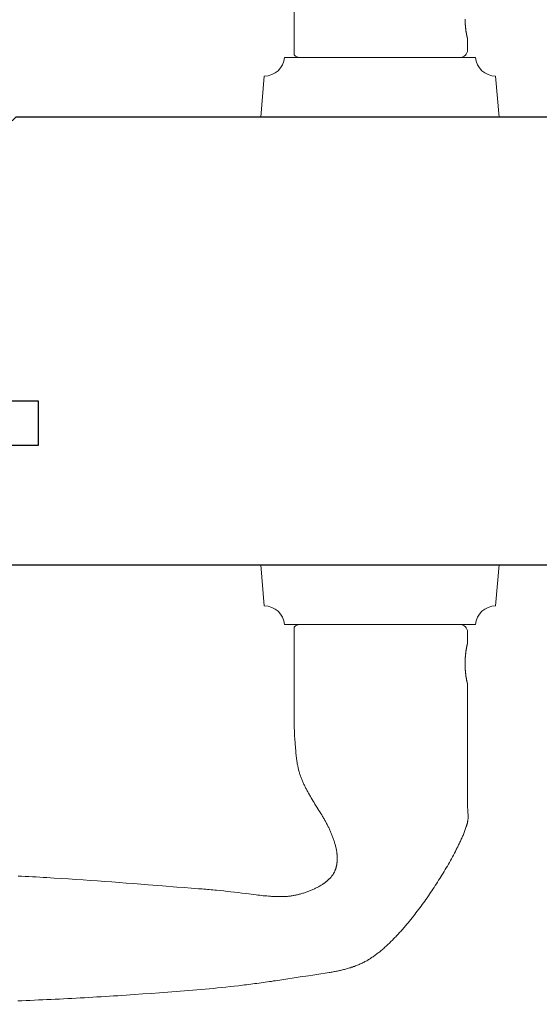
# Model space of a CAD drawing. Extents: x 3441 to 8562, y 217 to 5525.
# Drawn here: x 4900 to 4970, y 3149 to 3281 of the extents above; entities that cross this region are included whole.
import ezdxf

# ---------------------------------------------------------------- set-up
doc = ezdxf.new("R2010")
doc.units = 0
doc.header["$LTSCALE"] = 250
doc.header["$MEASUREMENT"] = 0
doc.header["$PDMODE"] = 3
doc.header["$PDSIZE"] = -2
doc.layers.get('DEFPOINTS').update_dxf_attribs({"color": 2, "linetype": 'CONTINUOUS'})
for name, color, linetype, lineweight in [('1', 1, 'CONTINUOUS', 13), ('2', 2, 'CONTINUOUS', 25), ('Visible (ANSI)', 7, 'CONTINUOUS', 25)]:
    doc.layers.add(name, color=color, linetype=linetype, lineweight=lineweight)
doc.styles.add('ROMANS', font='romans')
doc.dimstyles.new('LWDEC$0', dxfattribs={"dimscale": 0.125, "dimtxt": 2.5, "dimasz": 1, "dimexe": 1.25, "dimexo": 3, "dimgap": 2, "dimtad": 1, "dimtoh": 1, "dimdec": 4, "dimzin": 11, "dimdsep": 46, "dimlunit": 5, "dimtxsty": 'ROMANS', "dimcen": 0, "dimdle": 1.5, "dimazin": 0, "dimtfac": 1, "dimtdec": 4, "dimtix": 1, "dimtmove": 0, "dimatfit": 3, "dimfxl": 0, "dimfrac": 2, "dimtzin": 0, "dimarcsym": 0})

# ---------------------------------------------------------------- blocks, each defined once
blk = doc.blocks.new('*D281')
at = {"layer": '2', "color": 0, "linetype": 'ByBlock', "lineweight": -2}
for p, q in [((4883.73, 3205.79), (4883.73, 3114.64)), ((5132.74, 3205.04), (5132.74, 3114.64)), ((5123.99, 3119.02), (4892.48, 3119.02))]:
    blk.add_line(p, q, dxfattribs=at)
at = {"layer": '2', "color": 0}
for points in [[(4892.48, 3120.48), (4892.48, 3117.56), (4883.73, 3119.02)], [(5123.99, 3120.48), (5123.99, 3117.56), (5132.74, 3119.02)]]:
    blk.add_solid(points, dxfattribs=at)
at = {"layer": 'DEFPOINTS', "color": 0}
for p in [(4883.73, 3216.29), (5132.74, 3215.54), (4883.73, 3119.02)]:
    blk.add_point(p, dxfattribs=at)
at = {"layer": '2', "color": 0, "insert": (5008.24, 3130.39), "char_height": 8.75, "attachment_point": 5, "style": 'ROMANS'}
blk.add_mtext('249mm', dxfattribs=at)

msp = doc.modelspace()

# ---------------------------------------------------------------- linework, layer by layer
at = {"layer": '1'}
for points in [[(4960.03, 3280.66), (4960.03, 3280.59), (4960.03, 3280.53), (4960.04, 3280.39), (4960.04, 3280.26), (4960.05, 3280.13), (4960.05, 3280.06), (4960.06, 3280), (4960.06, 3279.93), (4960.07, 3279.87), (4960.07, 3279.8), (4960.08, 3279.74), (4960.08, 3279.67), (4960.09, 3279.61), (4960.1, 3279.55), (4960.1, 3279.49), (4960.11, 3279.43), (4960.12, 3279.37), (4960.12, 3279.31), (4960.13, 3279.26), (4960.14, 3279.2), (4960.15, 3279.15), (4960.15, 3279.09), (4960.16, 3279.04), (4960.17, 3278.99), (4960.18, 3278.94), (4960.19, 3278.89), (4960.19, 3278.85), (4960.2, 3278.8), (4960.21, 3278.76), (4960.22, 3278.71), (4960.22, 3278.67), (4960.23, 3278.63), (4960.24, 3278.59), (4960.25, 3278.55), (4960.25, 3278.51), (4960.26, 3278.47), (4960.27, 3278.44), (4960.28, 3278.4), (4960.28, 3278.37), (4960.29, 3278.34), (4960.3, 3278.31), (4960.3, 3278.28), (4960.31, 3278.26), (4960.31, 3278.25), (4960.31, 3278.24), (4960.31, 3278.23), (4960.32, 3278.21), (4960.32, 3278.2), (4960.32, 3278.19), (4960.32, 3278.18), (4960.33, 3278.17), (4960.33, 3278.16), (4960.33, 3278.15), (4960.33, 3278.14), (4960.33, 3278.13), (4960.34, 3278.12), (4960.34, 3278.12), (4960.34, 3278.11), (4960.34, 3278.1), (4960.34, 3278.09), (4960.34, 3278.09), (4960.35, 3278.08), (4960.35, 3278.08), (4960.35, 3278.07), (4960.35, 3278.07), (4960.35, 3278.06), (4960.35, 3278.06), (4960.35, 3278.05), (4960.35, 3278.05), (4960.35, 3278.05), (4960.35, 3278.05), (4960.35, 3278.04), (4960.35, 3278.04), (4960.36, 3278.04), (4960.36, 3278.04), (4960.36, 3278.04), (4960.36, 3276.54, -0.414214), (4959.36, 3275.54), (4937.86, 3275.54, -0.21525), (4937.11, 3275.88), (4937.11, 3287.54)], [(4900.01, 3149.1), (4900.57, 3149.12), (4901.13, 3149.14), (4901.69, 3149.16), (4902.25, 3149.18), (4902.81, 3149.21), (4903.37, 3149.23), (4903.93, 3149.26), (4904.48, 3149.29), (4905.04, 3149.31), (4905.6, 3149.34), (4906.16, 3149.37), (4906.72, 3149.4), (4907.28, 3149.43), (4907.84, 3149.46), (4908.4, 3149.49), (4908.96, 3149.52), (4909.52, 3149.55), (4910.08, 3149.58), (4910.64, 3149.62), (4911.2, 3149.65), (4911.75, 3149.69), (4912.31, 3149.72), (4912.87, 3149.76), (4913.43, 3149.79), (4913.99, 3149.83), (4914.55, 3149.87), (4915.11, 3149.9), (4915.66, 3149.94), (4916.78, 3150.02), (4917.9, 3150.1), (4919.01, 3150.18), (4919.57, 3150.22), (4920.13, 3150.26), (4920.69, 3150.3), (4921.25, 3150.34), (4921.81, 3150.39), (4922.37, 3150.43), (4922.92, 3150.48), (4923.48, 3150.52), (4924.04, 3150.57), (4924.6, 3150.62), (4925.16, 3150.67), (4925.71, 3150.72), (4926.27, 3150.77), (4926.83, 3150.83), (4927.39, 3150.88), (4927.94, 3150.94), (4928.5, 3151), (4929.06, 3151.06), (4929.61, 3151.13), (4929.89, 3151.16), (4930.17, 3151.19), (4930.45, 3151.23), (4930.72, 3151.26), (4931, 3151.29), (4931.28, 3151.33), (4931.56, 3151.36), (4931.83, 3151.4), (4932.11, 3151.44), (4932.39, 3151.48), (4932.67, 3151.51), (4932.94, 3151.55), (4933.22, 3151.59), (4933.5, 3151.63), (4933.77, 3151.67), (4934.05, 3151.71), (4934.33, 3151.76), (4934.6, 3151.8), (4934.88, 3151.84), (4935.16, 3151.89), (4935.43, 3151.93), (4935.71, 3151.97), (4936.26, 3152.06), (4936.81, 3152.14), (4937.37, 3152.23), (4937.92, 3152.31), (4939.03, 3152.47), (4939.58, 3152.55), (4940.14, 3152.64), (4940.69, 3152.72), (4941.24, 3152.8), (4941.52, 3152.85), (4941.8, 3152.89), (4941.93, 3152.91), (4942.07, 3152.94), (4942.21, 3152.96), (4942.35, 3152.99), (4942.49, 3153.01), (4942.62, 3153.04), (4942.76, 3153.07), (4942.9, 3153.09), (4943.04, 3153.12), (4943.17, 3153.15), (4943.31, 3153.18), (4943.45, 3153.21), (4943.58, 3153.25), (4943.72, 3153.28), (4943.85, 3153.31), (4943.99, 3153.35), (4944.13, 3153.39), (4944.26, 3153.42), (4944.39, 3153.46), (4944.53, 3153.5), (4944.66, 3153.54), (4944.8, 3153.59), (4944.93, 3153.63), (4945.06, 3153.68), (4945.19, 3153.72), (4945.32, 3153.77), (4945.46, 3153.82), (4945.59, 3153.87), (4945.72, 3153.93), (4945.84, 3153.98), (4945.97, 3154.04), (4946.1, 3154.1), (4946.23, 3154.16), (4946.35, 3154.22), (4946.48, 3154.28), (4946.6, 3154.35), (4946.73, 3154.42), (4946.85, 3154.48), (4946.97, 3154.55), (4947.09, 3154.63), (4947.21, 3154.7), (4947.33, 3154.77), (4947.45, 3154.85), (4947.56, 3154.93), (4947.68, 3155.01), (4947.79, 3155.09), (4947.91, 3155.17), (4948.02, 3155.25), (4948.13, 3155.34), (4948.24, 3155.42), (4948.35, 3155.51), (4948.46, 3155.59), (4948.57, 3155.68), (4948.68, 3155.77), (4948.79, 3155.86), (4948.9, 3155.95), (4949, 3156.04), (4949.11, 3156.13), (4949.21, 3156.23), (4949.32, 3156.32), (4949.42, 3156.41), (4949.52, 3156.51), (4949.63, 3156.6), (4949.73, 3156.7), (4949.83, 3156.8), (4949.93, 3156.89), (4950.03, 3156.99), (4950.13, 3157.09), (4950.23, 3157.19), (4950.33, 3157.29), (4950.43, 3157.39), (4950.53, 3157.49), (4950.62, 3157.59), (4950.72, 3157.69), (4950.82, 3157.79), (4950.91, 3157.89), (4951.01, 3157.99), (4951.1, 3158.1), (4951.2, 3158.2), (4951.29, 3158.3), (4951.39, 3158.41), (4951.48, 3158.51), (4951.57, 3158.62), (4951.67, 3158.72), (4951.76, 3158.83), (4951.85, 3158.93), (4952.03, 3159.15), (4952.21, 3159.36), (4952.39, 3159.57), (4952.57, 3159.79), (4952.75, 3160.01), (4952.92, 3160.22), (4953.1, 3160.44), (4953.27, 3160.66), (4953.44, 3160.88), (4953.61, 3161.11), (4953.78, 3161.33), (4953.95, 3161.55), (4954.12, 3161.78), (4954.28, 3162), (4954.45, 3162.23), (4954.61, 3162.46), (4954.77, 3162.69), (4954.94, 3162.92), (4955.1, 3163.15), (4955.25, 3163.38), (4955.41, 3163.61), (4955.57, 3163.84), (4955.72, 3164.07), (4955.88, 3164.31), (4956.03, 3164.54), (4956.18, 3164.78), (4956.33, 3165.01), (4956.48, 3165.25), (4956.63, 3165.49), (4956.78, 3165.72), (4956.93, 3165.96), (4957.07, 3166.2), (4957.22, 3166.44), (4957.36, 3166.68), (4957.5, 3166.92), (4957.65, 3167.16), (4957.79, 3167.41), (4957.92, 3167.65), (4958.06, 3167.89), (4958.2, 3168.14), (4958.33, 3168.38), (4958.46, 3168.63), (4958.6, 3168.88), (4958.73, 3169.13), (4958.85, 3169.38), (4958.92, 3169.5), (4958.98, 3169.63), (4959.04, 3169.75), (4959.1, 3169.88), (4959.16, 3170), (4959.22, 3170.13), (4959.28, 3170.26), (4959.34, 3170.38), (4959.4, 3170.51), (4959.46, 3170.64), (4959.52, 3170.76), (4959.58, 3170.89), (4959.63, 3171.02), (4959.69, 3171.15), (4959.75, 3171.28), (4959.8, 3171.41), (4959.85, 3171.53), (4959.91, 3171.66), (4959.96, 3171.8), (4960.01, 3171.93), (4960.06, 3172.06), (4960.1, 3172.19), (4960.15, 3172.32), (4960.19, 3172.45), (4960.21, 3172.52), (4960.23, 3172.59), (4960.25, 3172.66), (4960.27, 3172.72), (4960.29, 3172.79), (4960.31, 3172.86), (4960.33, 3172.93), (4960.34, 3173), (4960.36, 3173.07), (4960.37, 3173.13), (4960.38, 3173.2), (4960.39, 3173.27), (4960.4, 3173.34), (4960.41, 3173.41), (4960.42, 3173.48), (4960.43, 3173.55), (4960.43, 3173.62), (4960.43, 3173.69), (4960.44, 3173.76), (4960.44, 3173.83), (4960.43, 3173.9), (4960.43, 3173.97), (4960.42, 3174.11), (4960.41, 3174.25), (4960.41, 3174.39), (4960.39, 3174.67), (4960.38, 3174.81), (4960.37, 3174.95), (4960.36, 3175.09), (4960.35, 3175.23), (4960.35, 3175.3), (4960.35, 3175.37), (4960.35, 3175.51), (4960.34, 3175.79), (4960.33, 3176.35), (4960.33, 3176.63), (4960.33, 3176.91), (4960.33, 3177.19), (4960.33, 3177.47), (4960.33, 3178.03), (4960.33, 3178.59), (4960.33, 3179.71), (4960.33, 3180.83), (4960.35, 3183.06), (4960.35, 3184.18), (4960.35, 3185.3), (4960.36, 3186.42), (4960.36, 3186.98), (4960.36, 3187.54), (4960.36, 3191.54), (4960.36, 3191.54), (4960.36, 3191.54), (4960.35, 3191.54), (4960.35, 3191.54), (4960.35, 3191.55), (4960.35, 3191.55), (4960.35, 3191.55), (4960.35, 3191.55), (4960.35, 3191.56), (4960.35, 3191.56), (4960.35, 3191.57), (4960.35, 3191.57), (4960.35, 3191.58), (4960.35, 3191.58), (4960.34, 3191.59), (4960.34, 3191.59), (4960.34, 3191.6), (4960.34, 3191.61), (4960.34, 3191.62), (4960.34, 3191.62), (4960.33, 3191.63), (4960.33, 3191.64), (4960.33, 3191.65), (4960.33, 3191.66), (4960.33, 3191.67), (4960.32, 3191.68), (4960.32, 3191.69), (4960.32, 3191.7), (4960.32, 3191.71), (4960.31, 3191.73), (4960.31, 3191.74), (4960.31, 3191.75), (4960.31, 3191.77), (4960.3, 3191.78), (4960.3, 3191.81), (4960.29, 3191.84), (4960.28, 3191.87), (4960.28, 3191.9), (4960.27, 3191.94), (4960.26, 3191.97), (4960.25, 3192.01), (4960.25, 3192.05), (4960.24, 3192.09), (4960.23, 3192.13), (4960.22, 3192.17), (4960.22, 3192.21), (4960.21, 3192.26), (4960.2, 3192.3), (4960.19, 3192.35), (4960.19, 3192.39), (4960.18, 3192.44), (4960.17, 3192.49), (4960.16, 3192.54), (4960.15, 3192.59), (4960.15, 3192.65), (4960.14, 3192.7), (4960.13, 3192.76), (4960.12, 3192.81), (4960.12, 3192.87), (4960.11, 3192.93), (4960.1, 3192.99), (4960.1, 3193.05), (4960.09, 3193.11), (4960.08, 3193.17), (4960.08, 3193.24), (4960.07, 3193.3), (4960.07, 3193.37), (4960.06, 3193.43), (4960.06, 3193.5), (4960.05, 3193.56), (4960.05, 3193.63), (4960.04, 3193.76), (4960.04, 3193.9), (4960.03, 3194.03), (4960.03, 3194.09), (4960.03, 3194.16), (4960.03, 3194.23), (4960.03, 3194.29), (4960.03, 3194.36), (4960.03, 3194.42), (4960.03, 3194.49), (4960.03, 3194.55), (4960.04, 3194.69), (4960.04, 3194.82), (4960.05, 3194.95), (4960.05, 3195.02), (4960.06, 3195.09), (4960.06, 3195.15), (4960.07, 3195.22), (4960.07, 3195.28), (4960.08, 3195.35), (4960.08, 3195.41), (4960.09, 3195.47), (4960.1, 3195.53), (4960.1, 3195.59), (4960.11, 3195.65), (4960.12, 3195.71), (4960.12, 3195.77), (4960.13, 3195.83), (4960.14, 3195.88), (4960.15, 3195.94), (4960.15, 3195.99), (4960.16, 3196.04), (4960.17, 3196.09), (4960.18, 3196.14), (4960.19, 3196.19), (4960.19, 3196.24), (4960.2, 3196.28), (4960.21, 3196.33), (4960.22, 3196.37), (4960.22, 3196.41), (4960.23, 3196.45), (4960.24, 3196.49), (4960.25, 3196.53), (4960.25, 3196.57), (4960.26, 3196.61), (4960.27, 3196.65), (4960.28, 3196.68), (4960.28, 3196.71), (4960.29, 3196.75), (4960.3, 3196.78), (4960.3, 3196.8), (4960.31, 3196.82), (4960.31, 3196.83), (4960.31, 3196.84), (4960.31, 3196.86), (4960.32, 3196.87), (4960.32, 3196.88), (4960.32, 3196.89), (4960.32, 3196.9), (4960.33, 3196.91), (4960.33, 3196.92), (4960.33, 3196.93), (4960.33, 3196.94), (4960.33, 3196.95), (4960.34, 3196.96), (4960.34, 3196.97), (4960.34, 3196.98), (4960.34, 3196.98), (4960.34, 3196.99), (4960.34, 3197), (4960.35, 3197), (4960.35, 3197.01), (4960.35, 3197.01), (4960.35, 3197.02), (4960.35, 3197.02), (4960.35, 3197.03), (4960.35, 3197.03), (4960.35, 3197.03), (4960.35, 3197.03), (4960.35, 3197.04), (4960.35, 3197.04), (4960.35, 3197.04), (4960.36, 3197.04), (4960.36, 3197.04), (4960.36, 3197.04), (4960.36, 3198.54, 0.414214), (4959.36, 3199.54), (4937.86, 3199.54, 0.21525), (4937.11, 3199.2), (4937.11, 3187.54), (4937.1, 3187.3), (4937.1, 3187.06), (4937.1, 3186.82), (4937.1, 3186.57), (4937.1, 3186.33), (4937.1, 3186.09), (4937.11, 3185.84), (4937.11, 3185.6), (4937.12, 3185.36), (4937.13, 3185.12), (4937.15, 3184.87), (4937.16, 3184.63), (4937.19, 3184.15), (4937.22, 3183.66), (4937.24, 3183.42), (4937.26, 3183.17), (4937.28, 3182.93), (4937.3, 3182.68), (4937.32, 3182.44), (4937.33, 3182.32), (4937.34, 3182.2), (4937.35, 3182.08), (4937.37, 3181.95), (4937.38, 3181.83), (4937.4, 3181.71), (4937.41, 3181.59), (4937.43, 3181.47), (4937.44, 3181.35), (4937.46, 3181.23), (4937.48, 3181.11), (4937.5, 3180.99), (4937.52, 3180.87), (4937.54, 3180.75), (4937.57, 3180.63), (4937.59, 3180.51), (4937.62, 3180.39), (4937.64, 3180.28), (4937.67, 3180.16), (4937.7, 3180.04), (4937.73, 3179.92), (4937.76, 3179.81), (4937.8, 3179.69), (4937.83, 3179.57), (4937.87, 3179.46), (4937.91, 3179.34), (4937.95, 3179.23), (4937.99, 3179.11), (4938.03, 3179), (4938.07, 3178.89), (4938.12, 3178.78), (4938.17, 3178.66), (4938.21, 3178.55), (4938.26, 3178.44), (4938.31, 3178.33), (4938.36, 3178.22), (4938.41, 3178.11), (4938.47, 3178), (4938.52, 3177.89), (4938.57, 3177.78), (4938.63, 3177.67), (4938.68, 3177.56), (4938.74, 3177.46), (4938.8, 3177.35), (4938.85, 3177.24), (4938.91, 3177.13), (4939.03, 3176.92), (4939.15, 3176.71), (4939.21, 3176.6), (4939.27, 3176.5), (4939.33, 3176.39), (4939.39, 3176.29), (4939.51, 3176.08), (4939.64, 3175.87), (4939.76, 3175.66), (4939.89, 3175.46), (4940.15, 3175.05), (4940.41, 3174.63), (4940.54, 3174.43), (4940.67, 3174.22), (4940.79, 3174.02), (4940.92, 3173.81), (4940.98, 3173.7), (4941.04, 3173.6), (4941.1, 3173.49), (4941.16, 3173.39), (4941.22, 3173.28), (4941.28, 3173.18), (4941.34, 3173.07), (4941.4, 3172.96), (4941.45, 3172.86), (4941.51, 3172.75), (4941.56, 3172.64), (4941.62, 3172.53), (4941.67, 3172.42), (4941.73, 3172.31), (4941.78, 3172.2), (4941.83, 3172.09), (4941.88, 3171.98), (4941.93, 3171.87), (4941.98, 3171.76), (4942.03, 3171.65), (4942.08, 3171.54), (4942.12, 3171.43), (4942.17, 3171.31), (4942.21, 3171.2), (4942.26, 3171.09), (4942.3, 3170.97), (4942.34, 3170.86), (4942.38, 3170.74), (4942.42, 3170.63), (4942.46, 3170.51), (4942.49, 3170.4), (4942.53, 3170.28), (4942.56, 3170.17), (4942.6, 3170.05), (4942.63, 3169.93), (4942.66, 3169.81), (4942.69, 3169.7), (4942.71, 3169.58), (4942.74, 3169.46), (4942.76, 3169.34), (4942.78, 3169.22), (4942.8, 3169.1), (4942.82, 3168.98), (4942.83, 3168.86), (4942.84, 3168.8), (4942.85, 3168.74), (4942.85, 3168.68), (4942.86, 3168.62), (4942.86, 3168.56), (4942.87, 3168.49), (4942.87, 3168.43), (4942.87, 3168.37), (4942.87, 3168.31), (4942.88, 3168.25), (4942.88, 3168.19), (4942.88, 3168.13), (4942.88, 3168.07), (4942.87, 3168.01), (4942.87, 3167.95), (4942.87, 3167.88), (4942.86, 3167.82), (4942.86, 3167.76), (4942.85, 3167.7), (4942.85, 3167.64), (4942.84, 3167.58), (4942.83, 3167.52), (4942.82, 3167.46), (4942.82, 3167.4), (4942.8, 3167.34), (4942.79, 3167.28), (4942.78, 3167.22), (4942.77, 3167.16), (4942.75, 3167.1), (4942.74, 3167.04), (4942.72, 3166.98), (4942.71, 3166.93), (4942.69, 3166.87), (4942.67, 3166.81), (4942.65, 3166.75), (4942.63, 3166.7), (4942.61, 3166.64), (4942.59, 3166.58), (4942.56, 3166.53), (4942.54, 3166.47), (4942.51, 3166.41), (4942.49, 3166.36), (4942.46, 3166.31), (4942.43, 3166.25), (4942.4, 3166.2), (4942.37, 3166.15), (4942.34, 3166.09), (4942.31, 3166.04), (4942.27, 3165.99), (4942.24, 3165.94), (4942.21, 3165.89), (4942.17, 3165.84), (4942.13, 3165.79), (4942.1, 3165.74), (4942.06, 3165.7), (4942.02, 3165.65), (4941.98, 3165.6), (4941.94, 3165.56), (4941.9, 3165.51), (4941.85, 3165.47), (4941.81, 3165.43), (4941.77, 3165.39), (4941.72, 3165.34), (4941.68, 3165.3), (4941.63, 3165.26), (4941.59, 3165.22), (4941.54, 3165.18), (4941.5, 3165.14), (4941.45, 3165.1), (4941.4, 3165.07), (4941.35, 3165.03), (4941.3, 3164.99), (4941.26, 3164.96), (4941.21, 3164.92), (4941.16, 3164.88), (4941.11, 3164.85), (4941.06, 3164.81), (4941.01, 3164.78), (4940.9, 3164.71), (4940.8, 3164.65), (4940.7, 3164.59), (4940.59, 3164.52), (4940.49, 3164.46), (4940.38, 3164.4), (4940.27, 3164.35), (4940.17, 3164.29), (4940.06, 3164.23), (4939.95, 3164.18), (4939.84, 3164.13), (4939.73, 3164.07), (4939.62, 3164.02), (4939.51, 3163.97), (4939.39, 3163.93), (4939.28, 3163.88), (4939.17, 3163.83), (4939.06, 3163.79), (4938.94, 3163.75), (4938.83, 3163.7), (4938.71, 3163.66), (4938.6, 3163.62), (4938.48, 3163.59), (4938.36, 3163.55), (4938.25, 3163.51), (4938.13, 3163.48), (4938.01, 3163.44), (4937.9, 3163.41), (4937.78, 3163.38), (4937.66, 3163.35), (4937.54, 3163.32), (4937.42, 3163.3), (4937.3, 3163.27), (4937.18, 3163.25), (4937.07, 3163.22), (4936.95, 3163.2), (4936.83, 3163.18), (4936.71, 3163.16), (4936.59, 3163.14), (4936.47, 3163.13), (4936.34, 3163.12), (4936.22, 3163.1), (4936.1, 3163.09), (4935.98, 3163.09), (4935.86, 3163.08), (4935.74, 3163.07), (4935.62, 3163.07), (4935.49, 3163.06), (4935.37, 3163.06), (4935.25, 3163.06), (4935.13, 3163.06), (4935.01, 3163.06), (4934.89, 3163.06), (4934.77, 3163.07), (4934.64, 3163.07), (4934.52, 3163.07), (4934.4, 3163.08), (4934.28, 3163.09), (4934.16, 3163.09), (4934.04, 3163.1), (4933.92, 3163.11), (4933.8, 3163.12), (4933.67, 3163.13), (4933.43, 3163.15), (4933.19, 3163.17), (4932.95, 3163.19), (4932.71, 3163.22), (4932.47, 3163.25), (4932.23, 3163.28), (4931.98, 3163.31), (4931.02, 3163.43), (4930.54, 3163.49), (4930.06, 3163.55), (4929.58, 3163.61), (4929.09, 3163.67), (4928.61, 3163.72), (4928.13, 3163.77), (4927.65, 3163.83), (4927.16, 3163.88), (4926.68, 3163.92), (4926.44, 3163.95), (4926.2, 3163.97), (4925.96, 3163.99), (4925.71, 3164.01), (4925.47, 3164.03), (4925.23, 3164.05), (4924.99, 3164.07), (4924.75, 3164.09), (4924.26, 3164.13), (4923.29, 3164.2), (4922.33, 3164.28), (4921.36, 3164.35), (4919.42, 3164.5), (4917.49, 3164.66), (4915.55, 3164.81), (4914.58, 3164.88), (4913.62, 3164.96), (4912.65, 3165.03), (4911.68, 3165.1), (4910.71, 3165.17), (4909.74, 3165.24), (4908.78, 3165.31), (4907.81, 3165.38), (4906.84, 3165.44), (4905.87, 3165.5), (4904.9, 3165.56), (4903.93, 3165.62), (4903.44, 3165.65), (4902.96, 3165.67), (4902.47, 3165.7), (4901.99, 3165.73), (4901.5, 3165.75), (4901.02, 3165.78), (4900.53, 3165.8), (4900.05, 3165.83)]]:
    msp.add_lwpolyline(points, format="xyb", dxfattribs=at)
for points in [[(4935.81, 3275.54, -0.387208), (4933.09, 3273.05), (4932.61, 3267.54), (4964.61, 3267.54), (4964.12, 3273.05, -0.387208), (4961.41, 3275.54)], [(4935.81, 3199.54, 0.387208), (4933.09, 3202.03), (4932.61, 3207.54), (4964.61, 3207.54), (4964.12, 3202.03, 0.387208), (4961.41, 3199.54)]]:
    msp.add_lwpolyline(points, format="xyb", close=True, dxfattribs=at)
at = {"layer": 'Visible (ANSI)'}
msp.add_lwpolyline([(4978.74, 3267.54), (4899.74, 3267.54), (4898.74, 3266.54), (4898.74, 3229.54), (4902.74, 3229.54), (4902.74, 3223.54), (4898.74, 3223.54), (4898.74, 3217.54), (4884.23, 3217.54, 0.414214), (4883.73, 3217.04), (4883.73, 3215.54, 0.414214), (4884.23, 3215.04), (4884.73, 3215.04, 0.238125), (4887.73, 3210.54), (4887.73, 3208.04, 0.414214), (4888.23, 3207.54), (4993.24, 3207.54, 0.414214)], format="xyb", dxfattribs=at)

# ---------------------------------------------------------------- dimensions: what is measured, and where the dimension line sits
at = {"layer": '2'}
dim = msp.add_linear_dim(base=(4883.73, 3119.02), p1=(5132.74, 3215.54), p2=(4883.73, 3216.29), dimstyle='LWDEC$0', override={"dimscale": 3.5, "dimasz": 2.5, "dimdec": 0, "dimlunit": 2, "dimpost": 'mm', "dimtdec": 0, "dimarcsym": 1}, dxfattribs=at)
dim.commit()
dim.dimension.update_dxf_attribs({"geometry": '*D281', "text_midpoint": (5008.24, 3130.39)})

doc.saveas('drawing.dxf')
